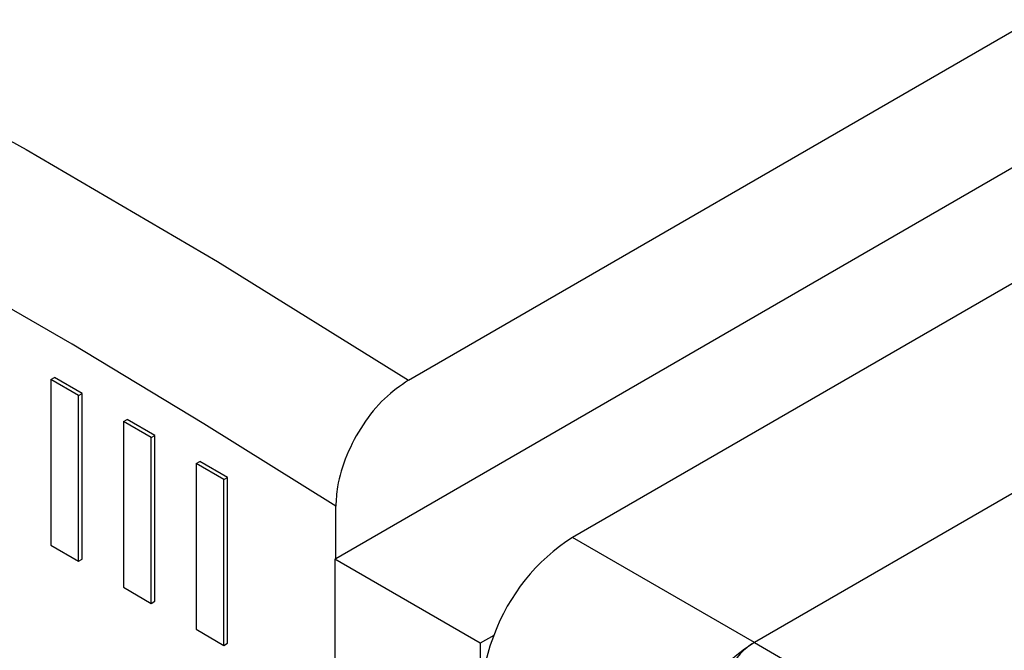
# Model space of a CAD drawing. Units: millimetres. Extents: x 136 to 5759, y 502 to 3998.
# Drawn here: x 3063 to 3172, y 2170 to 2241 of the extents above; entities that cross this region are included whole.
import ezdxf

# ---------------------------------------------------------------- set-up
doc = ezdxf.new("R2010")
doc.units = ezdxf.units.MM
doc.header["$LTSCALE"] = 20
doc.linetypes.add('SLD-Solid', pattern=[0])

msp = doc.modelspace()

# ---------------------------------------------------------------- linework, layer by layer
at = {"color": 7, "linetype": 'SLD-Solid', "lineweight": 25}
for p, q in [((3106.15, 2200.49), (3259.7, 2289.12)), ((3217.37, 2249.53), (3098.07, 2180.66)), ((3223.38, 2240.17), (3124.39, 2183.02)), ((3243.59, 2228.51), (3144.59, 2171.35)), ((3243.58, 2228.5), (3144.59, 2171.36)), ((3066.39, 2200.56), (3066.8, 2200.79)), ((3069.48, 2198.78), (3066.39, 2200.56)), ((3066.39, 2200.56), (3066.39, 2182.15)), ((3069.88, 2199.01), (3066.8, 2200.79)), ((3069.48, 2198.78), (3069.88, 2199.01)), ((3069.48, 2180.37), (3069.48, 2198.78)), ((3069.88, 2180.6), (3069.88, 2199.01)), ((3074.47, 2195.9), (3074.88, 2196.13)), ((3077.96, 2194.35), (3074.88, 2196.13)), ((3077.56, 2194.11), (3074.47, 2195.9)), ((3074.47, 2195.9), (3074.47, 2177.48)), ((3077.56, 2194.11), (3077.96, 2194.35)), ((3077.56, 2175.7), (3077.56, 2194.11)), ((3077.96, 2175.93), (3077.96, 2194.35)), ((3082.56, 2191.23), (3082.96, 2191.46)), ((3085.64, 2189.45), (3082.56, 2191.23)), ((3082.56, 2191.23), (3082.56, 2172.82)), ((3086.04, 2189.68), (3082.96, 2191.46)), ((3085.64, 2189.45), (3086.04, 2189.68)), ((3085.64, 2171.03), (3085.64, 2189.45)), ((3086.04, 2171.27), (3086.04, 2189.68)), ((3098.07, 2180.66), (3098.07, 2186.48)), ((3144.59, 2171.36), (3124.39, 2183.02)), ((3066.39, 2182.15), (3069.48, 2180.37)), ((3069.48, 2180.37), (3069.88, 2180.6)), ((3098.07, 2180.66), (3097.97, 2180.6)), ((3114.13, 2171.27), (3097.97, 2180.6)), ((3097.97, 2180.6), (3097.97, 2054.62)), ((3074.47, 2177.48), (3077.56, 2175.7)), ((3077.56, 2175.7), (3077.96, 2175.93)), ((3082.56, 2172.82), (3085.64, 2171.03)), ((3115.64, 2172.14), (3114.13, 2171.27)), ((3085.64, 2171.03), (3086.04, 2171.27)), ((3114.13, 2171.27), (3114.13, 2045.29)), ((3144.59, 2171.35), (3236.73, 2118.16))]:
    msp.add_line(p, q, dxfattribs=at)
at = {"color": 7, "linetype": 'SLD-Solid', "lineweight": 25, "flags": 128}
for points in [[(2936.92, 2284.52), (2957.85, 2276.76), (2978.88, 2268.19), (3000, 2258.84), (3021.18, 2248.7), (3042.4, 2237.78), (3063.65, 2226.1), (3084.91, 2213.66), (3106.15, 2200.49)], [(3098.07, 2186.48), (3083.42, 2195.65), (3068.77, 2204.47), (3054.11, 2212.93), (3039.45, 2221.03), (3024.8, 2228.76), (3010.17, 2236.12), (2995.57, 2243.1), (2980.99, 2249.71)]]:
    msp.add_lwpolyline(points, dxfattribs=at)
at = {"color": 7, "linetype": 'SLD-Solid', "lineweight": 25}
for centre, radius, start, end in [((3136.21, 2164.56), 21.93, 122.638, 159.7729), ((3132.88, 2165.16), 18.6, 157.9788, 178.8918), ((3156.42, 2152.86), 21.95, 122.6055, 177.3945)]:
    msp.add_arc(centre, radius, start, end, dxfattribs=at)
msp.add_ellipse((3144.59, 2166.69), major_axis=(2.86, 4.95), ratio=0.578085, start_param=0.785926, end_param=2.355504, dxfattribs=at)
msp.add_open_spline([(3106.15, 2200.49), (3105.25, 2199.86), (3103.43, 2198.6), (3101.01, 2195.6), (3099.18, 2192.18), (3098.21, 2188.99), (3098.11, 2187.19), (3098.07, 2186.48)], degree=3, knots=[0, 0, 0, 0, 0.214321, 0.428637, 0.643086, 0.857818, 1, 1, 1, 1], dxfattribs=at)

doc.saveas('drawing.dxf')
